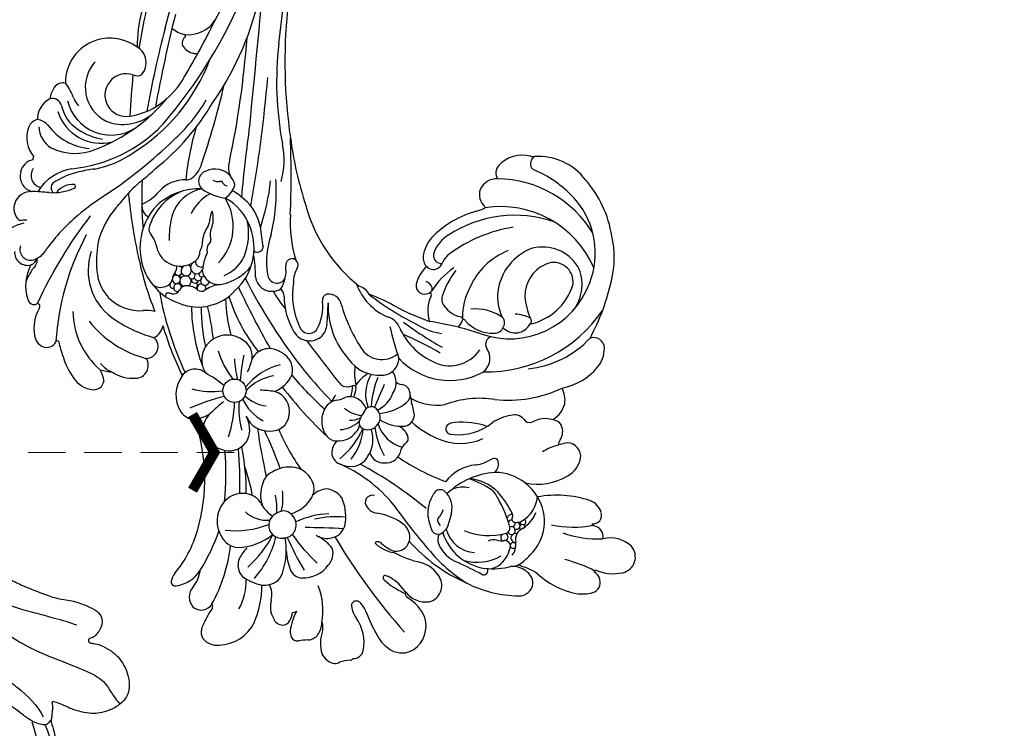
# Model space of a CAD drawing. Units: millimetres. Extents: x 4836 to 6096, y 1132 to 2023.
# Drawn here: x 5233 to 5333, y 1437 to 1509 of the extents above; entities that cross this region are included whole.
import ezdxf

# ---------------------------------------------------------------- set-up
doc = ezdxf.new("R2010")
doc.units = ezdxf.units.MM
doc.linetypes.add('HIDDEN', pattern=[9.525, 6.35, -3.175])
for name, color, linetype in [('A-04.尺寸標註', 4, 'Continuous'), ('H-08.木作(細線)', 8, 'Continuous'), ('IE-DIM', 3, 'Continuous'), ('文字', 4, 'Continuous')]:
    doc.layers.add(name, color=color, linetype=linetype)
doc.styles.add('CHINA', font='SIMPLEX.shx')
doc.styles.add('新細明體', font='txt')
doc.dimstyles.new('3', dxfattribs={"dimtxt": 7.5, "dimasz": 2.25, "dimexe": 1.5, "dimexo": 1.5, "dimgap": 0.9, "dimtad": 2, "dimdec": 0, "dimtxsty": '新細明體', "dimblk": 'ARCHTICK', "dimcen": 5, "dimclrd": 8, "dimclre": 8, "dimclrt": 4, "dimadec": 0, "dimazin": 0, "dimtfac": 1, "dimtdec": 0, "dimtix": 1, "dimtmove": 2, "dimatfit": 3, "dimldrblk": 'OPEN90', "dimfxl": 1.25, "dimlwd": 9, "dimlwe": 9, "dimarcsym": 0})
doc.dimstyles.new('DN-1', dxfattribs={"dimtxt": 2.6, "dimasz": 1, "dimexe": 1, "dimexo": 2, "dimgap": 0.5, "dimtad": 1, "dimdec": 0, "dimzin": 9, "dimdsep": 46, "dimtxsty": 'CHINA', "dimblk": 'ARCHTICK', "dimcen": 2, "dimdle": 1, "dimclrd": 5, "dimclre": 8, "dimclrt": 4, "dimadec": 1, "dimazin": 2, "dimtfac": 0.416667, "dimtdec": 0, "dimtix": 1, "dimtmove": 2, "dimatfit": 0, "dimldrblk": 'CCC', "dimfxl": 4, "dimfxlon": 1, "dimtzin": 0, "dimlwd": 25, "dimlwe": 25, "dimarcsym": 0})

# ---------------------------------------------------------------- blocks, each defined once
blk = doc.blocks.new('SE-21037L-d')
at = {"layer": 'H-08.木作(細線)'}
blk.add_circle((-34.52, 26.09), 1.19, dxfattribs=at)
for centre, radius, start, end in [((-43.71, 48.38), 1.86, 65.7724, 122.7506), ((-43.47, 49.12), 1.09, 5.8777, 61.2971), ((-42.75, 46.29), 4.14, 118.2643, 179.7443), ((6.47, 52.41), 48.96, 183.7245, 184.4677), ((-52.79, 48.29), 10.46, 352.3827, 1.675), ((-40.95, 46.44), 1.25, 73.6593, 176.4496), ((-41.12, 46.26), 1.47, 344.9116, 69.1161), ((-55.77, 45.62), 0.786, 112.6569, 151.1726), ((-55.57, 44.63), 1.79, 51.4852, 106.2563), ((-51.32, 45.38), 0.68, 52.8294, 126.557), ((-37.29, 46.86), 9.61, 183.2712, 206.8128), ((-41.93, 46.94), 0.502, 183.8179, 238.4407), ((-25.7, 45.93), 16.5, 177.9902, 199.7942), ((-36.26, 43.72), 3.33, 123.8182, 175.819), ((-37.84, 46.2), 0.397, 18.6098, 134.525), ((-39.14, 45.82), 1.75, 346.9022, 16.8351), ((-57.02, 44.09), 1.08, 115.9832, 190.3097), ((-57.23, 45.09), 0.265, 115.1159, 185.5896), ((-59.87, 49.57), 4.94, 300.862, 313.7501), ((-56.97, 43.59), 3.5, 7.5392, 44.1182), ((-51.93, 44.26), 1.31, 119.6361, 170.7726), ((-61.56, 60.64), 17.69, 300.5234, 303.7778), ((-52.16, 44.62), 1.81, 25.5197, 46.2649), ((-56.35, 43.4), 6.15, 359.1928, 18.9279), ((-49.18, 44.48), 0.847, 118.1152, 180.7184), ((-49.18, 44.2), 1.11, 48.2877, 111.3127), ((-39.24, 45.45), 5.63, 177.1673, 209.303), ((-35.96, 45.15), 3.82, 168.9054, 198.1607), ((-25.57, 42.71), 12.16, 167.1333, 190.4408), ((-51.99, 44.32), 1.54, 190.2417, 226.9115), ((-50.89, 44.16), 2.35, 172.4031, 204.0045), ((-47.62, 44.43), 2.42, 179.0189, 199.1686), ((-49.77, 43.01), 2.41, 10.9811, 56.4822), ((-53.91, 45.05), 4.33, 195.5205, 242.2172), ((-46.36, 45.2), 6.97, 196.6784, 227.8743), ((-49.48, 42.95), 0.806, 121.2496, 152.8601), ((-45.3, 43.91), 2.15, 191.7119, 235.948), ((-18.65, 42.11), 21.02, 174.965, 186.9079), ((-60.71, 40.33), 2.22, 86.7715, 149.5492), ((-60.77, 38.94), 3.61, 54.7614, 87.0329), ((-45.49, 40.72), 1.73, 125.8264, 196.1196), ((-45.47, 41.18), 1.4, 106.9276, 137.6842), ((-44.56, 37.99), 4.72, 79.8104, 106.2195), ((-35.61, 39.76), 9.6, 164.9316, 193.6501), ((-44.25, 41.09), 1.63, 0.3224, 70.9955), ((-60.1, 40.08), 2.87, 151.4042, 224.6065), ((-67.92, 27.92), 16.74, 47.089, 56.5241), ((-57.34, 38.67), 2.92, 35.7232, 61.0499), ((-34.34, 37.56), 10.22, 157.1238, 180.6741), ((-46.43, 41.02), 3.81, 341.8696, 1.3048), ((-84.04, -17.43), 62.18, 57.152, 68.2096), ((-54.55, 42.58), 3.11, 230.5582, 251.3667), ((-55.37, 40.11), 0.481, 303.151, 33.2528), ((-47.86, 37.15), 3.19, 114.4377, 170.0521), ((-48.64, 38.84), 1.34, 46.9319, 114.0973), ((-40.49, 41.3), 6.74, 189.0257, 217.6992), ((-39.2, 35.03), 5.87, 117.9711, 155.8147), ((-41.23, 38.24), 2.11, 53.8171, 110.2878), ((-19.23, 43.86), 18.61, 190.3692, 225.783), ((-55.42, 40.23), 0.607, 258.0858, 300.4114), ((-67.05, 11.27), 33.28, 50.7458, 57.2066), ((-51.73, 35.43), 5.94, 29.5753, 47.6296), ((-36.6, 30.14), 9.69, 110.7454, 137.3911), ((-41.51, 37.42), 2.95, 335.5735, 58.8113), ((-59.42, 41.18), 4.15, 228.7861, 266.5309), ((-59.7, 36.56), 0.479, 5.534, 85.6307), ((-49.35, 37.18), 1.73, 162.3181, 224.2749), ((-55.1, 20.28), 18.47, 61.6162, 73.6055), ((-45.07, 36.09), 1.32, 115.8487, 221.2077), ((-44.94, 36.18), 1.32, 23.6219, 122.9229), ((-60.71, 35.14), 1.71, 131.2383, 237.2872), ((-60.37, 34.26), 2.61, 63.9582, 124.0232), ((-58.81, 30.92), 5.85, 81.3553, 94.4884), ((-56.83, 40.87), 4.89, 240.5868, 265.54), ((-58.11, 32.54), 4.17, 70.097, 87.4716), ((-56.74, 36.24), 0.222, 287.5918, 77.0637), ((-44.92, 36.19), 1.29, 340.9175, 23.3306), ((-41.92, 33.61), 3.14, 73.6751, 122.9781), ((-41, 37.22), 2.41, 271.2747, 334.7429), ((-9.86, 47.94), 30.96, 201.4528, 211.0794), ((-57.07, 37.78), 1.79, 265.4865, 282.6425), ((-74.65, 90.05), 61.23, 292.9989, 296.6662), ((-48.52, 40.53), 5.01, 245.5972, 266.465), ((-48.74, 33.46), 2.07, 83.9417, 139.4658), ((-53.22, 40.98), 9.18, 299.539, 321.1589), ((-44.87, 36.27), 1.59, 221.2843, 276.2057), ((-45.29, 36.24), 1.66, 290.7603, 343.6434), ((-37.73, 38.01), 6.79, 203.8076, 218.9987), ((-44.33, 31.57), 4.25, 57.828, 81.4455), ((-44.44, 33), 3.13, 3.7777, 48.572), ((-41.04, 36.47), 1.66, 232.0093, 273.3056), ((-3.3, 52.31), 40.21, 205.1773, 211.6897), ((-49, 33.68), 1.73, 139.5605, 203.2247), ((-54.1, 41.93), 10.11, 291.5235, 309.5884), ((-42.9, 32.13), 3.5, 132.1413, 172.8516), ((-39.23, 36.01), 5.16, 192.1729, 215.6211), ((-22.46, 49.21), 23.43, 217.8997, 225.2875), ((-19.89, 44.78), 22.64, 205.7913, 217.9938), ((-63.57, 15.89), 17.14, 68.4411, 92.5036), ((-59.86, 36.45), 3.27, 237.1553, 280.257), ((-56.8, 23.35), 10.19, 87.8395, 104.1007), ((-55.88, 32.09), 1.41, 109.7376, 190.3486), ((-56.39, 33.48), 0.0675, 301.362, 107.8952), ((-55.31, 30.31), 3.41, 73.2173, 108.5605), ((-56.08, 28.18), 5.26, 76.3719, 92.8124), ((-54.64, 33.8), 0.541, 248.9717, 314.0221), ((-54.35, 33.48), 0.103, 324.2047, 73.5973), ((-43.06, 32.86), 1.78, 322.6978, 11.0162), ((-64.41, 20.79), 12.23, 89.589, 115.6541), ((-66.04, 16.65), 16.45, 66.0242, 84.309), ((-46.25, 34.52), 4.6, 199.2882, 231.1851), ((-44.36, 32.17), 2.05, 169.0094, 200.4002), ((-81.12, -0.55), 51.7, 34.1434, 39.6729), ((-35.61, 29.29), 2.77, 39.4834, 105.8316), ((-21.19, 31.47), 1.07, 105.3803, 199.9079), ((-20.65, 29.95), 2.67, 61.0922, 107.7825), ((-22.47, 26.14), 6.89, 42.1885, 63.2021), ((-69.1, 30.53), 1.42, 115.0314, 200.6816), ((-62.22, 26.33), 4.84, 100.9447, 146.8008), ((-65.39, 31.12), 0.408, 81.7108, 240.5141), ((-68.02, 672.29), 640.77, 270.23575, 270.47831), ((-63.71, 25.84), 5.28, 43.989, 108.2027), ((-62.28, 28.19), 3.38, 48.0703, 96.6726), ((-79.91, -18.18), 53.93, 61.5606, 67.5929), ((-55.61, 32.2), 1.7, 192.2657, 264.4772), ((-48.65, 32.87), 2.41, 301.8679, 338.832), ((-44.16, 32.68), 2.45, 210.0999, 285.0919), ((-44.46, 33.45), 3.27, 286.6555, 329.359), ((-16.11, 58.3), 37.72, 226.1995, 232.5326), ((-35.8, 29.89), 2.15, 105.2674, 180.375), ((-35.2, 30.05), 2, 335.5304, 30.1418), ((-19.86, 32.7), 2.82, 214.4428, 237.7168), ((-69.09, 30.72), 1.5, 207.2364, 265.71), ((-63.05, 24.37), 6.88, 109.6128, 132.4648), ((-64.3, 28.71), 2.52, 131.7061, 182.1812), ((-62.48, 26.87), 3.26, 42.0888, 112.2938), ((-60.82, 29.87), 1.15, 357.5906, 46.2794), ((-54.93, 36.75), 6.3, 262.3044, 287.5405), ((-52.56, 29.53), 1.3, 58.9292, 111.2616), ((-52.13, 29.97), 0.717, 279.05, 70.2891), ((-48.13, 32.84), 2.15, 242.327, 290.4801), ((-54.67, 10.66), 22.21, 49.7047, 61.7801), ((-24, 32.33), 12.21, 188.423, 205.1017), ((-30.02, 27.36), 3.84, 124.6382, 150.9713), ((-31.47, 28.78), 1.89, 62.3347, 112.7606), ((-32.26, 27.69), 3.22, 349.44, 58.9499), ((-17.36, 13.8), 16.99, 103.6434, 107.9234), ((-23.36, 22.49), 8.07, 27.698, 75.6813), ((-25.36, 22.34), 11.62, 38.964, 46.466), ((-15, 29.77), 1.05, 92.3167, 180), ((-15.02, 29.4), 1.42, 33.2958, 90.7812), ((-16.97, 27.77), 3.95, 356.3037, 37.5299), ((-72.65, 20.44), 8.81, 75.1799, 103.9157), ((-69.64, 34.95), 6.05, 262.7885, 283.6064), ((-68.82, 31.8), 2.61, 261.5438, 295.5701), ((-64.21, 26.42), 4.8, 146.4591, 166.3377), ((-66.85, 27.7), 1.94, 115.7159, 134.6761), ((-58.52, 28.78), 1.57, 142.5381, 197.0968), ((-59.24, 29.25), 0.713, 59.0552, 137.8431), ((-66.66, 21.59), 11.36, 39.374, 46.7015), ((-48.13, 42.8), 14.86, 245.7879, 273.2517), ((-35.32, 30.13), 2.64, 185.4755, 236.9385), ((-42.64, 24.12), 7.71, 20.7313, 42.8457), ((-52.09, 35.55), 19.75, 336.2551, 341.3345), ((-48.89, 44.59), 23.08, 310.6373, 319.8693), ((-24.36, 28.3), 1.31, 117.2567, 239.2583), ((-23.03, 26.23), 3.76, 83.2021, 120.709), ((-22.37, 26.78), 3.2, 66.8085, 93.8371), ((-16.22, 29.78), 0.173, 231.2771, 353.8759), ((-40.95, 19.32), 27.01, 358.5998, 22.7522), ((-75.55, 27.36), 1.07, 133.839, 223.2808), ((-73.66, 25.24), 3.91, 106.4111, 132.3476), ((-65.52, 28.05), 1.77, 167.9651, 213.894), ((-62.75, 28.65), 4.07, 180.5096, 193.5316), ((-61.34, 21.89), 6.49, 93.7547, 132.1945), ((-65.34, 28.83), 1.1, 278.168, 325.9808), ((-81.1, 23.36), 21.66, 10.5902, 13.2344), ((-58.22, 30.21), 1.66, 226.5234, 242.4556), ((-59.11, 28.51), 0.27, 344.6424, 62.1577), ((-56.3, 27.79), 2.64, 165.8482, 188.6074), ((-60.99, 26.81), 3.7, 353.4383, 32.6722), ((-48.38, 65.85), 38.81, 256.6758, 268.648), ((-38.87, 26.45), 1.84, 112.1249, 199.4263), ((-38.34, 25.95), 2.52, 51.314, 119.1654), ((-64.4, 25.99), 4.75, 160.6956, 238.275), ((-66.9, 27.48), 0.295, 48.1671, 178.609), ((-66.92, 27.5), 0.317, 236.1989, 6.8186), ((-67.95, 26.28), 1.24, 319.3801, 39.1307), ((-66.74, 26.7), 0.437, 274.0101, 124.3761), ((-66.18, 27.93), 0.577, 203.6153, 304.7666), ((-65.66, 27.16), 0.446, 151.2564, 264.9348), ((-64.9, 26.11), 1.65, 100.0169, 125.1959), ((-65.82, 27.09), 0.466, 348.1921, 77.371), ((-57.63, 27.84), 2.24, 192.8447, 253.8966), ((-47.73, 25.96), 1.9, 110.7575, 180.0201), ((-47.39, 25.51), 2.45, 90, 114.3651), ((-39.45, 24.03), 8.48, 156.0609, 182.2425), ((-47.29, 26.72), 1.25, 29.4488, 94.7788), ((-47.96, 26.53), 1.93, 343.5563, 24.5467), ((-38.67, 22.66), 4.88, 51.6205, 87.9359), ((-29.27, 20.73), 7.24, 100.1075, 125.4077), ((-30.69, 27.37), 1.63, 256.364, 350.3408), ((-48.46, 1.7), 31.94, 42.9364, 52.6789), ((-24.47, 26.09), 1.22, 116.8474, 253.7279), ((-22.8, 16.24), 11.17, 65.3069, 101.4883), ((-57.29, 25.42), 44.69, 348.8296, 2.1582), ((-12.7, 27.43), 0.335, 165.2677, 282.5221), ((-12.17, 26.95), 0.484, 101.8693, 161.6585), ((-12.11, 26.7), 0.739, 41.7715, 102.6685), ((-14.72, 24.09), 4.43, 357.774, 44.4533), ((-75.35, 27.52), 1.33, 222.2137, 265.3491), ((-75.29, 26.06), 0.217, 141.4345, 205.2792), ((-75.12, 38.63), 12.55, 268.2627, 283.2582), ((-66.06, 26.2), 0.396, 55.0075, 320.5311), ((-65.34, 26.3), 0.54, 131.8864, 220.351), ((-58.04, 26.37), 0.718, 252.3207, 0.7866), ((-50.72, 24.58), 1.45, 42.9141, 120.5493), ((-42.41, 25.85), 5.95, 168.8554, 201.2662), ((-45.52, 25.03), 1.12, 64.8724, 121.8878), ((-46.11, 23.72), 2.56, 2.1354, 65.1981), ((-59.28, -20.39), 48.57, 64.9091, 72.9518), ((-36.81, 22.13), 4.11, 74.3506, 108.3901), ((-30.42, 39.56), 13.78, 257.7958, 267.2765), ((-50.69, -0.26), 34.47, 37.0476, 51.4604), ((-75.25, 21.41), 4.56, 92.9822, 128.7658), ((-64.44, 23.93), 3, 148.9362, 168.7465), ((-66.9, 25.42), 0.283, 215.7357, 81.0362), ((-66.71, 24.9), 0.308, 127.187, 265.8105), ((-66.74, 24.91), 0.301, 19.3981, 86.3724), ((-66.33, 25.57), 0.316, 83.8791, 183.302), ((-66.29, 25.59), 0.418, 216.3327, 277.6141), ((-65.6, 24.16), 1.2, 111.4334, 148.629), ((-65.79, 25.54), 0.322, 112.781, 229.5199), ((-65.89, 24.95), 0.363, 39.8568, 114.4108), ((-56.86, 33.85), 11.9, 221.5736, 237.0773), ((-65.72, 25.52), 0.31, 284.5895, 14.2577), ((-66.26, 24.79), 0.756, 4.6282, 31.375), ((-65.53, 25.15), 0.444, 278.3678, 15.1496), ((-65.82, 28.31), 7.71, 300.4687, 340.9572), ((-61.06, 27.19), 3.06, 285.1702, 317.3447), ((-50.87, 24.39), 1.55, 112.1143, 184.0076), ((-56.75, 17.38), 9.65, 35.9998, 53.881), ((-46.68, 25.57), 2.97, 172.4142, 227.4941), ((-45.37, 24.01), 2.1, 110.4679, 171.141), ((-38.6, 26.37), 2.07, 194.8594, 281.2338), ((-41.61, 26.52), 6.37, 310.2963, 348.583), ((-39.99, 26.71), 4.55, 304.2718, 345.4655), ((-38.3, 16.26), 9.93, 44.5, 63.2427), ((-32.36, 23.67), 2.48, 1.6233, 58.8628), ((-42.2, 12.59), 17.28, 26.836, 47.2838), ((-22.13, 11.31), 13.87, 81.291, 101.1492), ((-21.06, 19.16), 5.95, 7.6292, 80.1105), ((-15.55, 25.1), 4.99, 345.185, 6.6967), ((-77.05, 23.69), 1.65, 129.347, 247.6244), ((-69.59, 13.72), 10.43, 96.8733, 119.6167), ((-65.08, 23.79), 2.41, 162.6289, 188.2075), ((-63.82, 23.09), 3.28, 148.8931, 200.3466), ((-65.26, 24.85), 0.245, 179.5733, 245.2933), ((-59.26, 32.59), 10.04, 232.5708, 247.7212), ((-62.09, 25.53), 4.31, 301.767, 349.1894), ((-55.32, 1.61), 23.26, 82.7755, 96.2766), ((-53.95, 23.76), 1.62, 338.5315, 18.8627), ((-46.31, 23.94), 1.21, 160.9761, 201.8497), ((-44.34, 22.15), 3.09, 119.9672, 160.4167), ((-35.68, 22.14), 3.34, 139.0092, 181.3951), ((-41.77, 35.31), 11.54, 287.9975, 295.4127), ((-50.5, 18.32), 17.24, 13.7729, 22.4719), ((-42.07, 18.19), 10.3, 29.1284, 40.8391), ((-23.28, 23.9), 1.84, 146.4379, 193.9527), ((-9.41, 22.94), 1.31, 21.5762, 132.1963), ((-66.99, 13.95), 10.19, 103.9051, 127.7381), ((-62.13, 25.12), 1.73, 226.6108, 258.6558), ((-61.62, 27.55), 4.48, 251.1967, 293.1468), ((-61.19, 33.09), 9.76, 262.4352, 277.8418), ((-51.89, 22.8), 0.665, 146.3794, 232.8466), ((-51.61, 20.09), 3.56, 45.0725, 101.9396), ((-47.85, 22.45), 1.25, 94.705, 250.811), ((-47.93, 22.99), 0.707, 358.2596, 92.3569), ((-45.29, 21.32), 2.44, 114.8839, 141.7594), ((-45.26, 23.65), 1.71, 308.8828, 5.5283), ((-52.46, -8.96), 33.81, 66.5757, 74.7291), ((-26.24, 24.2), 8.63, 182.7598, 192.5245), ((-32.51, 23.71), 2.64, 261.2496, 0.7952), ((-44.84, 11.38), 19.2, 26.6369, 38.8713), ((-20.24, 18.93), 4.66, 71.6841, 120.266), ((-20.7, 18.8), 4.94, 27.5989, 67.0277), ((-9.74, 23.61), 1, 167.4413, 216.7245), ((-9.59, 23.23), 0.978, 135.7394, 193.2596), ((-9.56, 22.52), 1.1, 33.5969, 153.5988), ((-9.64, 22.55), 1.16, 5.6102, 30.0347), ((-76.83, 25.36), 3.32, 255.0363, 308.9222), ((-73.64, 23.11), 1.15, 196.7003, 285.12), ((-50.94, 24.1), 2.28, 233.5545, 266.7324), ((-49.47, 17.88), 4.26, 84.3716, 120.823), ((-44.86, 21.74), 2.45, 170.0083, 179.9258), ((-49.16, 22.68), 1.96, 344.716, 8.5155), ((-46.06, 19.27), 3.49, 77.4352, 109.0599), ((-41.69, 18.95), 4.2, 126.4977, 140.4732), ((-46.88, 22.32), 3.02, 351.7147, 6.3173), ((-61.33, -26.96), 52.59, 66.0118, 70.617), ((-37.1, 22.45), 1.96, 191.4378, 271.4849), ((-36.67, 22.47), 2.01, 259.3218, 356.0988), ((-32.81, 23.11), 2.01, 202.7094, 267.0313), ((-5.9, 38.22), 29.06, 213.0866, 219.8063), ((-24.19, 25.4), 2.93, 280.1826, 303.3923), ((-45.23, -1.87), 32.54, 38.4469, 48.5314), ((-8.91, 21.74), 2.07, 142.1093, 179.7675), ((-9.69, 23.1), 3.29, 306.5682, 354.2764), ((-72.8, 21.1), 0.866, 108.7976, 168.042), ((-72.61, 21.16), 1.04, 173.3043, 222.1111), ((-73.28, 21.75), 0.263, 40.553, 104.2608), ((-73.43, 30.7), 10.92, 278.4082, 306.7524), ((-63.67, 15.52), 5.91, 104.2524, 148.0275), ((-64.25, 26.03), 4.86, 237.11, 259.6631), ((-64.11, 26), 4.86, 257.9047, 296.795), ((-60.17, 21.23), 1.8, 166.1773, 186.1892), ((-61.16, 21.11), 0.805, 185.094, 239.6374), ((-57.2, 18.23), 4.49, 125.831, 148.9006), ((-54.96, 15.63), 5.56, 91.8422, 140.9706), ((-54.48, 12.36), 8.85, 74.0209, 94.2441), ((-50.82, 20.59), 1.26, 131.6524, 202.6347), ((-46.26, 17.41), 4.82, 120.7617, 156.4731), ((-45.93, 19.43), 3.12, 142.4712, 185.9626), ((-48.02, 21.95), 0.718, 249.8391, 323.7068), ((45.52, 25.86), 93.65, 182.8367, 184.4159), ((-55.79, 17.75), 8.86, 3.8799, 23.6923), ((-47.71, 21.84), 0.419, 311.0644, 346.7613), ((-49.94, 18.7), 3.77, 355.1207, 48.4032), ((-46, 23.07), 1.86, 225.5655, 266.6577), ((-46.06, 22.97), 1.76, 268.4215, 310.0848), ((-43.18, 21.25), 2.46, 179.7409, 202.6008), ((-43.16, 21.45), 2.19, 182.2217, 212.31), ((-63.75, -29.68), 56.07, 53.4728, 64.8815), ((-42.04, 5.91), 17.1, 43.864, 65.4256), ((-45.9, 8.94), 18.8, 29.3506, 40.7601), ((-25.22, 16.06), 10.22, 14.4727, 29.4836), ((-30.29, 24.99), 19.58, 336.7866, 350.4507), ((-72.06, 21.69), 1.81, 223.0116, 277.2452), ((-61.38, 20.78), 0.403, 242.6152, 326.2967), ((-54.39, 14.97), 5.52, 109.6409, 155.8808), ((-55.97, 19.68), 0.563, 348.6143, 119.8539), ((-46.59, 23.71), 6.48, 213.7975, 225.5779), ((-48.85, 20.41), 3.56, 326.3464, 356.2164), ((-45.22, 20.43), 0.263, 208.7429, 324.9276), ((-49.58, 16.51), 5.55, 19.6953, 39.6571), ((-43.92, 19.26), 1.49, 98.6124, 136.65), ((-44.33, 19.18), 1.56, 62.6213, 83.196), ((583.92, 1304.19), 1428.8, 243.94727, 244.16088), ((-77.83, -42.93), 76.17, 51.2576, 56.5529), ((-25.16, 15.64), 5.02, 94.8674, 165.1754), ((-24.69, 14.87), 5.84, 41.1622, 98.8522), ((-24.19, 19.42), 0.746, 108.3291, 179.0233), ((-24.78, 22.45), 2.35, 278.8104, 288.319), ((-24.14, 20.47), 0.267, 290.2864, 45.422), ((-22.51, 18.88), 1.31, 76.5217, 138.4364), ((-8.74, 22.23), 2.36, 291.8338, 309.3677), ((-7.57, 18.86), 1.58, 5.8669, 78.1878), ((-56.63, 20.11), 1.33, 297.9175, 336.1031), ((-67.08, 6.52), 20.31, 36.2893, 38.2206), ((-49.77, 18.9), 1.01, 154.171, 219.1033), ((-47.15, 18.84), 1.9, 172.0116, 243.4414), ((-25.7, 19.42), 0.765, 294.4386, 1.2216), ((-24.66, 19.31), 0.404, 212.2085, 126.3811), ((-24.16, 18.63), 0.402, 21.9397, 179.2701), ((-24.11, 19.27), 0.336, 6.1602, 128.6187), ((-22.85, 19.02), 0.97, 131.5067, 194.6157), ((-7.76, 18.81), 1.77, 295.142, 6.9432), ((-66.67, 17.2), 2.48, 144.1503, 196.7428), ((-60.48, 26.54), 8.82, 278.8726, 300.4364), ((-51.13, 13.26), 5.5, 86.2621, 125.0403), ((-49.77, 18.79), 0.939, 213.7856, 291.2331), ((-45.28, 14.62), 3.87, 61.7426, 119.4773), ((-46.47, 10.43), 8.18, 24.6641, 68.3139), ((-38.25, 16.47), 1.85, 57.197, 158.7812), ((-41.04, 12.09), 7.05, 26.5087, 57.436), ((-30.61, 20.23), 3.88, 308.3657, 330.4397), ((-26.95, 18.19), 0.311, 157.7991, 274.9601), ((-26.71, 18), 0.611, 81.1128, 149.8835), ((-26.82, 18.28), 0.421, 286.83, 47.0665), ((-26.14, 20.22), 1.68, 253.6689, 296.8313), ((-26.01, 18.34), 0.372, 146.4477, 247.0251), ((-25.86, 17.74), 0.396, 22.0839, 184.5862), ((-25.08, 18.35), 0.558, 148.0488, 282.3232), ((-25.04, 18.37), 0.54, 290.0262, 99.9872), ((-24.47, 17.95), 0.246, 33.9757, 104.3368), ((-24.15, 18.61), 0.42, 214.0213, 0.4754), ((-23.99, 17.82), 0.381, 44.461, 180.4036), ((-24.75, 18.33), 1.06, 346.7683, 24.8925), ((-23.01, 17.87), 0.737, 162.7805, 221.6248), ((-25.09, 14.57), 6.34, 344.408, 40.7874), ((-73.62, -24.27), 68.72, 32.8084, 38.3583), ((-23.89, 16.95), 8.73, 346.1406, 11.0104), ((-70.13, 20.68), 5.73, 310.4856, 327.8091), ((-63.88, 19.91), 5.2, 307.3573, 328.9607), ((-61.73, 24.72), 10.19, 287.9477, 316.958), ((-49.06, 16.97), 1.01, 77.2511, 111.8564), ((-46.43, 16.44), 1.72, 116.0809, 181.4264), ((-37.87, 16.61), 2.18, 165.771, 200.4007), ((-38.22, 16.57), 1.02, 46.2017, 164.6816), ((-42.37, 11.21), 7.79, 17.5648, 51.4958), ((-27.48, 15.64), 1.7, 34.694, 128.7673), ((-26.83, 17.46), 0.434, 7.2091, 198.2727), ((-26.22, 16.99), 0.275, 3.9225, 172.0948), ((-26.03, 17.39), 0.391, 331.5233, 206.1687), ((-25.46, 16.62), 0.62, 333.6938, 189.383), ((-25.38, 17.56), 0.352, 96.2387, 167.2759), ((-24.66, 17.38), 0.522, 315.5727, 207.4835), ((-22.82, 15.03), 2.46, 48.1659, 155.3928), ((-23.97, 17.89), 0.617, 254.1775, 288.1718), ((-38.89, 28.77), 28.97, 329.5855, 336.6193), ((-17.24, 39.26), 24.32, 290.6872, 294.888), ((-6.69, 15.63), 1.6, 10.5148, 101.4162), ((-67.76, 16.9), 1.36, 197.8801, 295.2417), ((-68.65, 18.22), 2.94, 300.0868, 319.7554), ((-70.62, 15.61), 4.27, 1.4899, 9.6144), ((-50.44, 8.97), 7.13, 69.6827, 144.9959), ((-46.94, 16.3), 1.22, 175.5656, 229.7675), ((-45.39, 14.34), 2.47, 56.4627, 156.6758), ((-52.41, 2.28), 16.43, 42.3908, 59.3015), ((-34.55, 16.54), 4.67, 176.3311, 213.9437), ((-39.06, 7.32), 9.7, 55.1681, 67.6636), ((-24.6, 14.83), 5.81, 158.8249, 227.2596), ((-25.14, 12.84), 5.35, 129.55, 166.9387), ((-25.61, 13.61), 3.67, 137.9939, 182.0139), ((-26.68, 16.5), 0.602, 354.098, 10.7463), ((-29.67, 14.91), 3.9, 3.4841, 22.9598), ((-25.58, 15.88), 0.551, 19.424, 138.9114), ((-24.23, 15.61), 0.943, 151.8174, 199.0383), ((-24.66, 17.25), 0.479, 243.6841, 282.3956), ((-17.89, 19.24), 4.05, 215.8141, 240.1822), ((-6.56, 11.54), 5.39, 112.7953, 140.5992), ((-11.24, 16.45), 1.94, 290.0224, 351.9), ((-12.59, 17.36), 5.03, 306.0434, 355.2687), ((-9.17, 15.68), 0.651, 340.6322, 79.1188), ((-7.32, 15.23), 1.23, 351.9977, 105.307), ((-64.93, 15.5), 1.43, 171.2657, 233.001), ((-65.23, 16.84), 2.65, 280.0648, 327.7023), ((-54.17, 3.13), 12.69, 110.3819, 142.0196), ((-62.5, 14.95), 0.675, 54.2833, 135.769), ((-61.62, 16.67), 1.26, 247.3954, 315.1786), ((-62.56, -0.01), 21.38, 38.0414, 46.0303), ((-1.92, 31.08), 40.92, 201.8425, 204.9071), ((-33.82, 15.69), 1.01, 206.4447, 253.9712), ((-32.64, 13.8), 1.72, 34.4419, 147.9878), ((-22.11, 13.6), 5.37, 162.9099, 238.9556), ((-24.85, 15.02), 0.938, 172.0768, 198.0089), ((-25.71, 14.92), 0.7, 352.9475, 33.6478), ((-29.61, 11.11), 8.96, 12.8367, 28.5433), ((-24.8, 14.08), 5.58, 317.7304, 10.4279), ((-20.04, 15), 0.731, 6.4732, 79.3515), ((-47.99, -2.57), 34.31, 23.5721, 31.749), ((-15.25, 19.24), 7.68, 309.0029, 330.5992), ((-6.67, 15.52), 1.61, 308.4704, 14.539), ((-65.13, 15.49), 1.32, 239.3954, 285.7857), ((-62.53, 12.79), 2.66, 147.2431, 191.8468), ((-51.29, 10.72), 3.69, 86.7161, 172.6639), ((-51, 7.59), 6.82, 50.7121, 90.6569), ((-30.55, 14.42), 3.56, 175.3228, 214.2045), ((-33.04, 13.51), 0.962, 30.3252, 179.7953), ((-22.39, 18.78), 9.7, 204.4368, 217.8159), ((-26.32, 14.12), 0.845, 339.2466, 46.0081), ((-23.75, 14.69), 1.27, 173.5622, 214.8628), ((-18.73, 13.05), 1.13, 13.1994, 91.8138), ((28.96, -10.27), 49.31, 150.3753, 160.6506), ((90.73, -11.31), 109.33, 166.149, 167.1195), ((-10.57, 14.83), 0.205, 139.6134, 268.7331), ((-5.84, 14.08), 0.245, 332.3293, 46.0668), ((-50.03, 0.05), 14.42, 115.656, 172.2785), ((-54.7, 12.29), 1.74, 154.0149, 243.7592), ((-49.23, 49.91), 36.68, 266.4471, 273.0954), ((-39.26, 14.18), 1.31, 218.8594, 304.5398), ((-38.92, 13.57), 0.616, 310.3696, 36.9851), ((-37.81, 12.18), 3.19, 357.9158, 25.7591), ((-38.99, 9.18), 8.32, 7.2895, 35.3968), ((-22.95, 13.97), 6.35, 184.4944, 218.4567), ((-25.15, 13.68), 0.414, 159.3631, 220.0839), ((-26.92, 12.15), 1.92, 0.2988, 40.8399), ((-27.84, 12.81), 3.26, 350.9462, 20.8169), ((-24.65, 12.32), 3.85, 306.6037, 11.7813), ((-14.01, 10.29), 4.71, 140.1745, 166.9033), ((-26.27, 15.81), 10.78, 344.6819, 345.239), ((-1.7, 0.76), 14.83, 122.3038, 162.5706), ((-22.02, 27.29), 18.2, 304.4419, 309.6166), ((-6.9, 11.12), 3.12, 6.192, 65.8143), ((-62.63, 13.08), 2.64, 198.5437, 234.2094), ((-53.52, -27.76), 40.5, 80.371, 87.0154), ((-45.42, 14.22), 1.85, 227.0293, 281.7072), ((-44.77, 6.51), 5.91, 47.0758, 92.6148), ((-34.01, 12.01), 0.617, 175.2394, 339.7419), ((-34, 12.05), 0.621, 336.2645, 36.6843), ((-30.02, 11.92), 0.584, 79.5084, 201.1252), ((-22.46, 12.56), 2.57, 188.7755, 223.7393), ((-23.26, 12.26), 1.36, 178.6193, 208.495), ((-24.96, 15.01), 6.35, 294.1759, 340.2018), ((-26.27, 15.81), 10.78, 334.3944, 344.6819), ((-5.7, 4.38), 9.94, 127.3574, 151.5443), ((-6.77, 6.94), 5.41, 90.359, 139.806), ((-7.04, 9.66), 2.7, 29.5018, 85.0552), ((-48.75, 5.61), 6.17, 84.4273, 108.7607), ((-45.59, -19.62), 30.73, 89.7951, 96.5558), ((-48.01, -17.57), 29.32, 78.9897, 90.2833), ((-44.44, 26.27), 15.2, 266.0649, 277.6794), ((-41.42, 12.51), 1.63, 232.7357, 281.2928), ((-43.75, 2.24), 13.28, 23.3668, 43.6457), ((-40.27, 3.85), 12.48, 29.7599, 38.9892), ((-26.86, 10.77), 2.55, 0.2004, 19.246), ((-26.77, 11.8), 4.26, 324.846, 2.2976), ((-22.11, 12.4), 3.67, 296.364, 343.457), ((-4.09, 5.14), 13.82, 154.2721, 161.5916), ((-8.13, 5.18), 5.89, 63.1209, 111.535), ((-5.02, 11.35), 1.22, 308.7634, 5.0184), ((-60.34, 5.95), 6.29, 127.5353, 166.0242), ((-54.78, 2.24), 10.08, 122.6333, 163.4189), ((-55.93, 10.07), 0.796, 313.5029, 54.9025), ((-58.6, 39.9), 30.51, 278.1046, 288.1473), ((-49.9, 9.46), 2.15, 162.0811, 184.4522), ((-51.45, 8.47), 3.39, 0.3712, 46.1056), ((-44.16, -4.28), 15.49, 41.5791, 78.6036), ((-12.42, 14.46), 18.8, 192.9981, 210.2021), ((-25.58, 12.86), 4.76, 216.1348, 257.0726), ((-7.17, 13.19), 22.48, 188.022, 200.3834), ((-24.79, 14.27), 5.28, 224.7361, 269.0075), ((2.22, -1.57), 17.79, 137.5871, 166.7614), ((-9.06, 5.51), 4.63, 44.1994, 130.4172), ((-4.81, 12), 1.7, 247.2212, 289.1351), ((-6.39, 9.31), 2.4, 325.1182, 27.0334), ((-53.29, 1.1), 8.65, 96.6837, 186.6451), ((-55.14, 8.2), 0.911, 112.4658, 186.9552), ((-53.73, 5.96), 3.54, 66.6533, 119.6703), ((-52.19, 9.39), 0.226, 229.5664, 314.7948), ((-51.8, 9.31), 0.246, 183.4696, 284.2525), ((-57.4, 6.2), 6.19, 357.961, 28.0827), ((-51.02, 6.48), 2.69, 52.1128, 105.5011), ((-23.15, 3.78), 5.5, 81.7316, 108.3782), ((-22.69, 8.19), 1.09, 314.3852, 72.2631), ((-20.11, 8.21), 0.98, 112.1276, 142.3751), ((-46.27, -0.79), 27.63, 9.6937, 21.0203), ((4.81, -0.74), 24.28, 155.0306, 176.2074), ((1.78, -0.92), 19.07, 148.2449, 185.7714), ((-9.23, 3.62), 5.88, 81.8953, 108.2014), ((-8.71, 5.77), 3.68, 37.6864, 85.1741), ((-56.65, 6.53), 1.69, 72.0625, 178.3946), ((-55.26, 7.96), 0.792, 171.1678, 261.1872), ((-50.35, 7.77), 1.3, 11.4348, 40.1984), ((-57.89, 6.75), 8.9, 349.1451, 8.2023), ((-47.88, 8.46), 0.178, 170.1874, 318.8061), ((-47.44, 8.01), 0.46, 133.149, 221.7774), ((-47.02, 7.86), 0.88, 18.259, 146.4953), ((-49.63, 7.32), 3.54, 338.7199, 13.2044), ((107.07, 48.18), 140.36, 196.4082, 201.7895), ((-24.91, 14.76), 6.77, 255.1204, 267.5035), ((-230.06, -70.3), 218.33, 19.1481, 21.0527), ((-22.97, 7.83), 2.25, 148.5623, 175.75), ((-18.73, 7.49), 2.53, 148.6009, 189.2606), ((-9.61, 4.38), 4.56, 40.0754, 148.8361), ((-5.07, 8.7), 1, 223.0099, 310.1905), ((-63.5, 6.75), 3.03, 166.2251, 207.0257), ((-58.49, 3.4), 4.85, 20.2329, 51.7186), ((-54.86, 11.93), 4.77, 263.7066, 302.4811), ((-55.48, 8.67), 7.61, 330.6366, 355.0186), ((-47.1, 8.42), 0.988, 226.4714, 278.5758), ((55.08, 46.48), 95, 204.215, 208.912), ((-24.1, 7.74), 1.13, 166.7922, 202.5833), ((-23.44, 8.92), 2.35, 223.3618, 246.1257), ((-24.31, 7.29), 0.545, 56.0117, 113.3958), ((-23.58, 8.68), 2.08, 247.0313, 322.4886), ((-23.82, 7.92), 0.261, 224.2425, 315.7575), ((-23.07, 6.94), 0.978, 82.8281, 125.2254), ((70.27, 20.02), 92.4, 188.0514, 193.3168), ((-10.17, 2.76), 4.67, 94.789, 155.9051), ((-10.57, 3.56), 3.85, 344.6152, 89.8042), ((-7.77, 5.66), 1.65, 43.7698, 75.7629), ((-7.97, 7.02), 3.67, 355.2796, 14.4509), ((-54.7, 2.02), 5.83, 128.5931, 189.1548), ((-57.93, 6.41), 0.439, 158.835, 247.0581), ((-58.19, 10.3), 4.29, 271.2088, 292.6185), ((-62.21, 0.95), 6.52, 31.0937, 50.9662), ((-46.66, 5.2), 0.903, 68.2594, 159.4642), ((-46.64, 4.94), 1.14, 17.2317, 74.0737), ((-25.58, 5.18), 1.98, 9.5074, 53.0314), ((-1.26, -0.24), 17.48, 158.8479, 176.0773), ((-11.21, 4.13), 2.17, 278.3725, 125.9589), ((-2.98, 10.45), 5.12, 225.3762, 244.9042), ((-5.34, 6.82), 1.03, 280.7735, 354.1606), ((-65.22, 5.9), 1.11, 208.6364, 314.6262), ((-42.57, 4.38), 21.88, 178.0783, 194.4513), ((-59.08, 3.28), 5.45, 316.9977, 19.2292), ((-58.2, 5.59), 7, 317.7327, 3.199), ((-46.2, 5.06), 1.39, 160.7269, 186.1452), ((-47.16, 4.35), 0.829, 18.4684, 121.3276), ((-49.02, 4.1), 3.67, 345.4666, 18.7838), ((-59.56, -20.79), 38.03, 34.1212, 44.7841), ((69.69, 30.08), 96.5, 194.7541, 202.3216), ((32.93, -7.07), 50.3, 165.8824, 184.4723), ((-8.39, 0.05), 7.13, 125.0979, 151.6017), ((-150.31, -52.54), 149.7, 21.3584, 22.973), ((-9.1, 3.72), 4.47, 313.8232, 27.8863), ((-59.73, 2.68), 3.51, 321.7037, 27.7861), ((-49.88, 4.89), 2.3, 334.4085, 0.4926), ((-49.97, 4.09), 3.64, 327.5384, 8.1502), ((-21.3, 6.43), 8.06, 190.6766, 218.4661), ((-120.18, -26.85), 110.93, 12.0281, 16.5043), ((-57.5, 2.52), 4.23, 169.6585, 232.6697), ((-61.07, 10.61), 14.87, 305.7078, 333.1321), ((-54.85, 6.07), 9.81, 311.6254, 342.8316), ((-7.21, -0.55), 8.46, 151.8176, 174.3673), ((-167.45, -40.54), 159.37, 12.7063, 16.1857), ((-57.49, 8.34), 12.27, 277.5332, 329.6368), ((-58.97, 1.44), 1.52, 193.2121, 221.0226), ((-54.43, -19.07), 33.75, 20.0479, 37.3684), ((-7515.87, -2894.11), 8032.09, 21.018146, 21.129824), ((-9.91, 1.08), 1.82, 165.4458, 266.3329), ((-10.95, 1.16), 0.814, 86.4231, 152.3524), ((-53.59, 0.86), 8.33, 185.2335, 246.6011), ((-58.57, 1.65), 1.97, 217.8634, 324.3522), ((-72.3, -30.31), 53.92, 21.0483, 34.9009), ((11.01, -3.48), 30.74, 171.873, 195.3381), ((53.35, -5.54), 69.22, 175.176, 180.5891), ((-9.21, 3.82), 4.62, 259.8673, 313.9125), ((-57.87, 2.76), 4.22, 238.5921, 310.9242), ((-127.75, -36.48), 122.84, 14.8174, 16.9344), ((-22.25, -6.95), 13.72, 11.9059, 26.9712), ((-54.63, 0.86), 9.33, 191.9985, 220.1699), ((-54.94, 6.54), 10.4, 230.2643, 305.1945), ((-48.84, -1.96), 0.109, 138.6959, 237.1725), ((-45.43, -4.56), 4.4, 131.3507, 142.5629), ((-49.25, -3.59), 1.57, 7.1374, 76.7703), ((-14.97, -4.38), 1.7, 68.9731, 119.9366), ((-14.57, -3.49), 0.735, 332.7148, 72.9089), ((-49.52, -3.5), 1.83, 294.0781, 3.2996), ((-13.75, -3.87), 0.171, 165.4668, 285.3772), ((-13.03, -6.84), 2.89, 75.6927, 103.6542), ((25.52, 2.83), 37.78, 189.9992, 206.1998), ((-53.79, 5.17), 11.49, 237.6289, 295.8879), ((-12.64, -7.1), 3.25, 109.9106, 174.0528), ((-52.57, 1.38), 11.28, 215.4608, 247.8755), ((-49.27, -6.09), 1.05, 342.7578, 61.9139), ((-52.38, 4.28), 11.95, 247.7722, 272.6914), ((-51.42, -5.52), 3.28, 281.7813, 344.4389), ((16.62, -7.74), 32.52, 177.3866, 191.1886), ((-51.67, -8.3), 0.66, 62.3132, 102.4758), ((-51.79, -8.41), 0.812, 326.0234, 58.7871), ((69, 23.73), 96.9, 198.8037, 204.1838), ((-54.16, -3.75), 5.95, 243.4273, 300.7377), ((-50.48, -10.01), 1.31, 101.7466, 118.8041)]:
    blk.add_arc(centre, radius, start, end, dxfattribs=at)
blk = doc.blocks.new('SE-21129L')
at = {"layer": 'H-08.木作(細線)'}
for points in [[(-50.28, -10.88), (-49.82, -11.17), (-49.27, -11.77), (-48.87, -12.76), (-48.87, -14.08), (-49.07, -14.94), (-49.95, -16.73), (-50.59, -17.53), (-51.58, -18.41), (-52.31, -19), (-53.12, -19.35), (-54.62, -19.63), (-55.32, -19.73), (-55.96, -19.71), (-56.13, -19.71), (-56.25, -19.96), (-56.3, -20.27), (-56.64, -20.62), (-56.94, -20.86), (-57.4, -21.07), (-58.02, -21.27), (-58.96, -21.35), (-60.75, -21.14), (-61.71, -20.76), (-62.49, -20.3), (-64.18, -19.14), (-64.73, -18.53), (-65.02, -18.09), (-65.34, -18.32), (-65.93, -18.59), (-67.06, -18.46), (-68.01, -17.84), (-68.57, -17.44), (-69.86, -16), (-69.97, -15.76), (-70.14, -15.86), (-70.59, -16.08), (-71.09, -16.11), (-71.75, -15.98), (-72.12, -15.79), (-72.47, -15.64), (-72.91, -15.4), (-73.28, -15.02), (-73.89, -14.33), (-74.27, -13.75), (-74.59, -13.12), (-74.94, -12.49), (-75.12, -11.81), (-75.33, -11.07), (-75.62, -9.78), (-75.8, -9.17), (-75.84, -8.41), (-75.7, -5.68), (-75.42, -4.47), (-75.23, -3.43), (-74.92, -2.16), (-74.56, -1.17), (-74.12, -0.18), (-73.64, 0.81), (-72.91, 1.94), (-72.43, 5), (-71.93, 6.04), (-70.49, 8.39), (-69.13, 9.72), (-67.35, 11.14), (-65.1, 12.44), (-62.33, 13.87), (-59.88, 14.67), (-56.95, 15.19), (-54.83, 15.39), (-53.34, 15.65), (-50.16, 15.82), (-47.15, 15.71), (-43.64, 15.54), (-40.96, 15.23), (-36.62, 14.34), (-32.58, 13.09), (-30.93, 12.62), (-28.39, 11.94), (-26.84, 11.3), (-24.36, 10.26), (-21.69, 9.05), (-19.3, 7.86), (-16.51, 6.59), (-13.71, 5.33), (-11.48, 4.32), (-9.64, 3.58), (-7.18, 2.65), (-4.99, 2.11), (-2.41, 1.3), (0.08, 0.43), (2.06, 0), (5.02, -0.69), (4.45, -0.48), (3.83, -0.27), (2.69, 0.1), (1.5, 0.61), (-0.2, 1.16), (-1.6, 1.62), (-3.2, 2.45), (-4.6, 3.62), (-5.07, 4.46), (-5.02, 4.91), (-4.81, 5.21), (-4.37, 5.5), (-4.03, 5.71), (-4.13, 5.84), (-4.54, 6.41), (-5, 6.93), (-5.53, 7.86), (-5.72, 8.71), (-5.7, 9.32), (-5.5, 9.72), (-5.06, 10.06), (-4.52, 10.09), (-3.9, 10.02), (-3.18, 9.9), (-2.43, 9.6), (-1.54, 9.16), (-1.43, 9.11), (-1.24, 9.15), (-1.16, 9.23), (-1.12, 9.57), (-1.12, 9.96), (-0.93, 10.3), (-0.75, 10.51), (-0.45, 10.67), (-0.12, 10.7), (0.44, 10.57), (0.75, 10.32), (1.76, 9.83), (3.33, 9.07), (4.91, 8.12), (7.04, 6.83), (8.49, 5.97), (9.76, 5.34), (10.57, 4.9), (11.27, 4.51), (11.97, 4.21), (12.41, 4.01), (12.69, 3.81), (12.62, 4), (12.34, 4.16), (12.04, 4.44), (11.67, 4.92), (11.37, 5.44), (11.14, 5.98), (11.01, 6.45), (10.96, 7.04), (11.11, 7.49), (11.3, 7.71), (11.59, 7.9), (12.04, 7.99), (12.69, 8.04), (13.58, 7.91), (14.3, 7.7), (15.02, 7.4), (15.86, 7.02), (16.88, 6.44), (18.06, 5.8), (19.05, 5.11), (19.8, 4.64), (20.73, 4.14), (21.06, 4.03), (20.59, 4.36), (20.09, 4.76), (19.61, 5.38), (19.3, 5.97), (19.07, 6.75), (19.2, 7.55), (19.74, 8.29), (20.38, 8.36), (21.87, 8.15), (22.89, 7.75), (23.64, 7.34), (24.55, 6.76), (24.97, 6.53), (25.11, 6.51), (25.19, 6.92), (25.73, 7.06), (26.73, 7.27), (28.16, 7.21), (29.55, 7.11), (30.62, 6.94), (31.91, 6.86), (32.99, 6.73), (33.94, 6.69), (35.14, 6.71), (36.61, 6.71), (37.86, 6.81), (39.83, 7.17), (41.11, 7.44), (42.01, 7.66), (42.71, 7.89), (44.41, 8.25), (46.38, 8.95), (49.2, 9.88), (51.09, 10.71), (54.65, 12.01), (56.27, 12.8), (58.55, 14.07), (60.79, 15.09), (63.01, 16.49), (64.6, 17.34), (67.3, 19.05), (69.44, 20.48), (71.08, 21.66), (72.36, 22.45), (73.11, 22.95), (73.59, 22.81), (74.17, 22.26), (75.1, 21.16), (75.97, 20.07), (76.03, 19.71), (74.79, 18.76), (73.4, 17.68), (72.13, 16.53), (70.08, 14.92), (69.11, 13.93), (68.42, 13.28), (67.74, 12.64), (67.05, 12.14), (66.53, 11.68), (66.18, 10.55), (65.85, 9.53), (65.51, 8.29), (65.33, 7.58), (65.24, 6.9), (65.02, 5.55), (64.91, 4.57), (64.83, 3.9), (64.83, 3.16), (64.89, 2.28), (64.97, 1.49), (64.86, 0.79), (64.78, -0.06), (64.43, -1.14), (63.87, -1.57), (63.17, -1.7), (62.55, -1.51), (62.05, -1.31), (61.7, -0.95), (61.66, -0.75), (61.45, -0.68), (61.33, -0.73), (61.2, -0.89), (61.26, -1.31), (61.29, -1.97), (61, -3.09), (60.56, -4.07), (59.8, -4.87), (59.1, -5.41), (58.08, -5.87), (56.93, -6.01), (55.73, -5.33), (54.94, -4.38), (54.53, -3.59), (54.24, -2.86), (54.17, -1.72), (54.24, -0.67), (54.42, 0.11), (54.54, 1.02), (54.54, 1.43), (54.32, 1.37), (53.99, 1.18), (53.62, 1.16), (53.02, 1.08), (52.69, 1.04), (52.38, 0.98), (51.9, 0.63), (51.19, 0.3), (49.87, -0.47), (48.59, -1.23), (47.1, -2.08), (45.21, -3.01), (42.85, -4.16), (40.95, -5.15), (38.87, -5.93), (36.98, -6.76), (35.58, -7.11), (35.55, -7.7), (35.55, -8.63), (35.6, -10.24), (35.84, -11.02), (35.94, -11.86), (35.9, -12.92), (35.51, -13.72), (34.79, -14.4), (34.29, -14.73), (33.86, -14.73), (33.47, -14.65), (33.19, -14.53), (32.98, -14.71), (32.56, -15.5), (32.01, -15.95), (31.43, -16.36), (30.68, -16.73), (29.67, -17.22), (28.69, -17.48), (28.16, -17.34), (27.61, -16.97), (27.24, -16.91), (27.12, -17.26), (27.04, -17.75), (26.87, -18.97), (26.65, -19.79), (25.96, -21.1), (25.18, -21.63), (24.3, -22.29), (23.36, -22.73)], [(67.48, 16.79), (65.14, 14.92), (62.57, 12.43), (61.02, 9.94), (59.85, 6.83), (59.15, 4.65), (58.6, 0.45), (58.21, -2.35), (57.51, -3.67), (56.19, -4.84), (55.95, -5.31)], [(64.08, 10.84), (63.11, 9.04), (62.87, 7), (62.87, 4.95), (62.82, 3.4), (62.77, 1.5), (62.67, 0.82)], [(57.55, 9.3), (55.93, 7.31), (55.26, 5.32), (53.78, 2.72), (52.77, 1.92)], [(52.02, 2.92), (48.87, 1.01), (44.54, -1.26), (39.38, -3.61), (36.77, -4.6)], [(35.83, -6.46), (36.38, -6.34), (37.59, -5.91), (38.67, -5.49), (39.55, -5.11), (40.22, -4.83), (41.27, -4.39), (42.09, -4.04), (42.87, -3.72), (43.9, -3.21), (44.95, -2.6), (46.28, -1.95), (47.33, -1.37), (48.72, -0.55), (49.98, 0.19), (51.52, 1.07), (52.05, 1.54)]]:
    blk.add_open_spline(points, degree=3, dxfattribs=at)
blk.add_open_spline([(52.64, 1.06), (52.38, 1.2), (52.04, 1.38), (52, 1.65), (51.97, 2.35), (52.17, 3.2), (52.64, 4.33), (53.08, 5.3), (53.39, 5.93), (53.53, 6.2), (53.58, 6.27)], degree=3, knots=[0, 0, 0, 0, 1, 2, 3, 4, 5, 6, 7, 7.396504, 7.396504, 7.396504, 7.396504], dxfattribs=at)
blk = doc.blocks.new('_ArchTick')
at = {"color": 0, "linetype": 'ByBlock', "const_width": 0.15}
blk.add_lwpolyline([(-0.5, -0.5), (0.5, 0.5)], dxfattribs=at)
blk = doc.blocks.new('*D24')
at = {"layer": 'A-04.尺寸標註', "color": 8, "linetype": 'HIDDEN', "lineweight": 9, "ltscale": 0.3, "transparency": 16777216}
for p, q in [((5192.57, 1857), (5625.59, 1857)), ((5223.01, 1310.74), (5625.59, 1310.74))]:
    blk.add_line(p, q, dxfattribs=at)
at = {"layer": 'A-04.尺寸標註', "color": 8, "lineweight": 9, "ltscale": 0.3, "transparency": 16777216}
blk.add_line((5624.09, 1857), (5624.09, 1310.74), dxfattribs=at)
at = {"layer": 'DEFPOINTS', "color": 0, "ltscale": 0.3, "transparency": 16777216}
for p in [(5191.07, 1857), (5221.51, 1310.74), (5624.09, 1310.74)]:
    blk.add_point(p, dxfattribs=at)
at = {"layer": 'A-04.尺寸標註', "color": 8, "lineweight": 9, "ltscale": 0.3, "transparency": 16777216, "xscale": 2.25, "yscale": 2.25, "zscale": 2.25}
for p, rotation in [((5624.09, 1857), 90), ((5624.09, 1310.74), 270)]:
    blk.add_blockref('_ArchTick', p, dxfattribs=dict(at, rotation=rotation))
at = {"layer": 'A-04.尺寸標註', "color": 4, "ltscale": 0.3, "transparency": 16777216, "insert": (5629.23, 1583.87), "char_height": 7.5, "attachment_point": 5, "rotation": 90, "style": '新細明體'}
blk.add_mtext('546', dxfattribs=at)
blk = doc.blocks.new('_Open90')
at = {"color": 0, "linetype": 'ByBlock', "lineweight": -2}
for p, q in [((-0.5, 0.5), (0, 0)), ((0, 0), (-1, 0)), ((0, 0), (-0.5, -0.5))]:
    blk.add_line(p, q, dxfattribs=at)
blk = doc.blocks.new('*D25')
at = {"layer": 'A-04.尺寸標註', "color": 8, "linetype": 'HIDDEN', "lineweight": 9, "ltscale": 0.3, "transparency": 16777216}
for p, q in [((5596.09, 1684.49), (5596.09, 1280.33)), ((5049.8, 1317.38), (5049.8, 1280.33))]:
    blk.add_line(p, q, dxfattribs=at)
at = {"layer": 'A-04.尺寸標註', "color": 8, "lineweight": 9, "ltscale": 0.3, "transparency": 16777216}
blk.add_line((5049.8, 1281.83), (5596.09, 1281.83), dxfattribs=at)
at = {"layer": 'DEFPOINTS', "color": 0, "ltscale": 0.3, "transparency": 16777216}
for p in [(5596.09, 1685.99), (5049.8, 1318.88), (5596.09, 1281.83)]:
    blk.add_point(p, dxfattribs=at)
at = {"layer": 'A-04.尺寸標註', "color": 8, "lineweight": 9, "ltscale": 0.3, "transparency": 16777216, "xscale": 2.25, "yscale": 2.25, "zscale": 2.25, "rotation": 180}
blk.add_blockref('_ArchTick', (5049.8, 1281.83), dxfattribs=at)
at = {"layer": 'A-04.尺寸標註', "color": 8, "lineweight": 9, "ltscale": 0.3, "transparency": 16777216, "xscale": 2.25, "yscale": 2.25, "zscale": 2.25}
blk.add_blockref('_ArchTick', (5596.09, 1281.83), dxfattribs=at)
at = {"layer": 'A-04.尺寸標註', "color": 4, "ltscale": 0.3, "transparency": 16777216, "insert": (5322.94, 1276.69), "char_height": 7.5, "attachment_point": 5, "style": '新細明體'}
blk.add_mtext('546', dxfattribs=at)
blk = doc.blocks.new('CCC')
at = {"layer": 'IE-DIM', "color": 4, "linetype": 'Continuous', "const_width": 0.432}
blk.add_lwpolyline([(-1.763, 1.611), (-0.837, 0.007), (-1.763, -1.597)], dxfattribs=at)

msp = doc.modelspace()

# ---------------------------------------------------------------- block references
at = {"rotation": 153.3866776802695}
msp.add_blockref('SE-21037L-d', (5235.98, 1510.21), dxfattribs=at)
at = {"layer": 'H-08.木作(細線)', "rotation": 76.23444528255376}
msp.add_blockref('SE-21129L', (5225, 1386.52), dxfattribs=at)

# ---------------------------------------------------------------- dimensions: what is measured, and where the dimension line sits
at = {"layer": 'A-04.尺寸標註', "color": 8, "ltscale": 0.3}
dim = msp.add_linear_dim(base=(5624.09, 1310.74), p1=(5191.07, 1857), p2=(5221.51, 1310.74), angle=270, dimstyle='3', dxfattribs=at)
dim.commit()
dim.dimension.update_dxf_attribs({"geometry": '*D24', "text_midpoint": (5629.23, 1583.87)})
dim = msp.add_linear_dim(base=(5596.09, 1281.83), p1=(5049.8, 1318.88), p2=(5596.09, 1685.99), dimstyle='3', dxfattribs=at)
dim.commit()
dim.dimension.update_dxf_attribs({"geometry": '*D25', "text_midpoint": (5322.94, 1276.69)})

# ---------------------------------------------------------------- leaders
at = {"layer": '文字', "color": 4, "linetype": 'HIDDEN', "ltscale": 0.6}
msp.add_leader([(5255.12, 1465.13), (4998.73, 1465.13), (4987.1, 1465.13)], dimstyle='DN-1', override={"dimasz": 2.4, "dimtad": 0, "dimclrd": 8, "dimlwd": 15}, dxfattribs=at)

doc.saveas('drawing.dxf')
